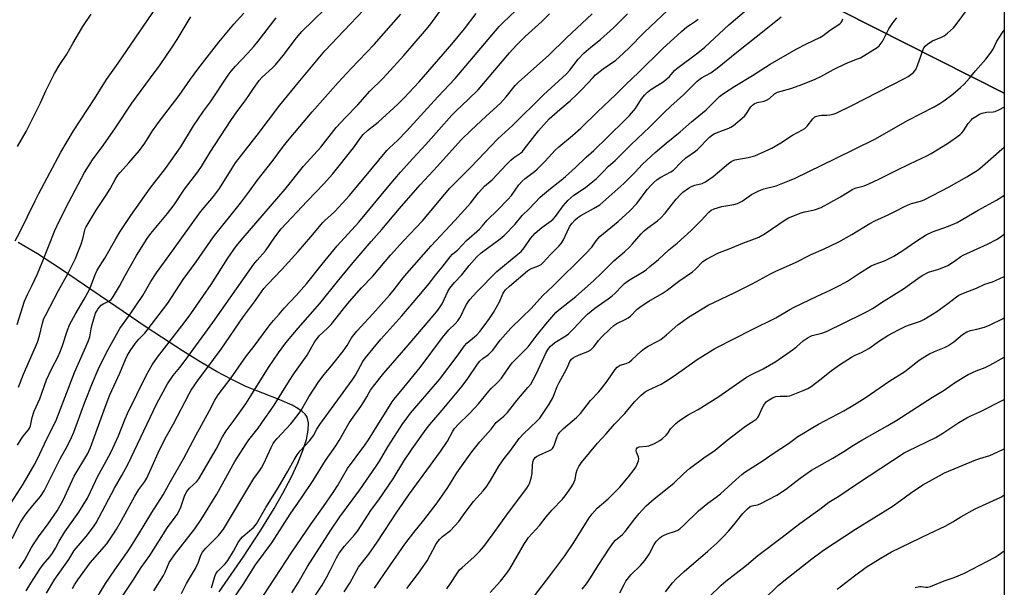
# Model space of a CAD drawing. Units: inches. Extents: x 1207771 to 1213771, y 561456 to 565456.
# Drawn here: x 1213380 to 1213771, y 563199 to 563425 of the extents above; entities that cross this region are included whole.
import ezdxf

# ---------------------------------------------------------------- set-up
doc = ezdxf.new("R2010")
doc.units = ezdxf.units.IN
doc.header["$MEASUREMENT"] = 0
for name, color, linetype in [('NTRL-Pasture Land', 2, 'Continuous'), ('NTRL-Trees', 3, 'Continuous'), ('Undefined', 1, 'Continuous')]:
    doc.layers.add(name, color=color, linetype=linetype)

msp = doc.modelspace()

# ---------------------------------------------------------------- linework, layer by layer
at = {"layer": 'NTRL-Pasture Land'}
for points in [[(1213706.42, 563428.33), (1213771.13, 563395.58), (1213771.09, 562688.4)], [(1213459.51, 563197.59), (1213468.98, 563211.44), (1213475.97, 563222.07), (1213481.3, 563230.66), (1213484.81, 563236.81), (1213488.04, 563243), (1213490.71, 563248.7), (1213492.74, 563253.76), (1213494.12, 563258.09), (1213494.88, 563261.79), (1213494.99, 563264.77), (1213494.46, 563266.93), (1213493.66, 563268.12), (1213492.41, 563269.28), (1213490.7, 563270.46), (1213488.44, 563271.7), (1213483.61, 563273.86), (1213470.07, 563279.17), (1213464.5, 563281.9), (1213458.47, 563285.15), (1213451.98, 563288.92), (1213444.96, 563293.26), (1213430.88, 563302.48), (1213396.49, 563325.91), (1213387.34, 563331.77), (1213379.66, 563336.33)]]:
    msp.add_lwpolyline(points, dxfattribs=at)
at = {"layer": 'NTRL-Trees'}
msp.add_lwpolyline([(1213771.14, 563662.29), (1213771.13, 563395.58), (1213706.42, 563428.33), (1213677.96, 563441.67), (1213666.89, 563447.98), (1213661.64, 563451.95), (1213657.34, 563456.14), (1213653.91, 563460.63), (1213651.31, 563465.47), (1213650.45, 563467.76), (1213649.84, 563470.13), (1213649.48, 563472.56), (1213649.37, 563475.07), (1213649.89, 563480.36), (1213651.41, 563486.07), (1213687.71, 563539.49), (1213703.64, 563562.93)], close=True, dxfattribs=at)
at = {"layer": 'Undefined'}
for points, elevation in [([(1213378.54, 563336.92), (1213380.36, 563340.47), (1213386.4, 563352.9), (1213387.89, 563355.76), (1213396.69, 563372.12), (1213401.68, 563380.7), (1213410.05, 563393.35), (1213414.83, 563401.04), (1213419.43, 563407.46), (1213438.03, 563434.9)], 474), ([(1213382.91, 563198.07), (1213384.69, 563201.09), (1213388.28, 563206.58), (1213389.69, 563208.42), (1213392.33, 563211.56), (1213393.35, 563212.96), (1213394.58, 563214.9), (1213396.04, 563217.79), (1213398.19, 563221.5), (1213403.8, 563229.19), (1213407.2, 563234.8), (1213408.48, 563237.29), (1213411.32, 563243.51), (1213414.02, 563248.27), (1213416.65, 563253.22), (1213419.53, 563259.55), (1213422.23, 563266.33), (1213423.13, 563268.4), (1213430.56, 563283.47), (1213432.91, 563287.75), (1213434.96, 563290.78), (1213445.59, 563304.46), (1213448.23, 563308.05), (1213453.07, 563314.91), (1213456.32, 563319.7), (1213462.98, 563330.06), (1213466.28, 563334.88), (1213468.96, 563338.22), (1213485.64, 563357.45), (1213493, 563366.66), (1213499.81, 563374.22), (1213505.93, 563381.97), (1213509.61, 563385.97), (1213514.51, 563391.04), (1213519.33, 563396.38), (1213524.3, 563401.27), (1213526.07, 563403.13), (1213532.8, 563410.53), (1213541.05, 563420.09), (1213543.05, 563422.59), (1213550.08, 563432.27)], 488), ([(1213444.54, 563196.93), (1213446.51, 563200.91), (1213450.08, 563206.91), (1213451.26, 563209.47), (1213452.27, 563212.13), (1213452.92, 563213.39), (1213453.39, 563214.09), (1213454.17, 563214.98), (1213459.2, 563220.01), (1213460.35, 563221.36), (1213461.21, 563222.55), (1213472.03, 563240.66), (1213473.3, 563242.61), (1213475.52, 563245.73), (1213476.26, 563246.92), (1213477.19, 563248.63), (1213480.08, 563254.99), (1213480.92, 563256.53), (1213481.62, 563257.47), (1213482.57, 563258.56), (1213487.96, 563264.36), (1213490.48, 563267.49), (1213491.85, 563269.55), (1213495.14, 563275.03), (1213499.08, 563281.16), (1213501.18, 563283.87), (1213504.11, 563287.38), (1213508.65, 563293.17), (1213510.31, 563295.49), (1213512.06, 563298.43), (1213514.14, 563301.12), (1213520.51, 563308.03), (1213527.1, 563315.39), (1213528.55, 563317.15), (1213532.47, 563322.29), (1213533.95, 563324.06), (1213543.64, 563334.94), (1213553.02, 563345.06), (1213559.35, 563352.12), (1213560.51, 563353.47), (1213562.43, 563355.99), (1213563.73, 563357.55), (1213564.86, 563358.67), (1213567.92, 563361.17), (1213573.58, 563367.34), (1213575.23, 563369.04), (1213576.35, 563369.94), (1213579.14, 563371.85), (1213579.86, 563372.47), (1213580.59, 563373.31), (1213583.81, 563377.58), (1213586.22, 563380.61), (1213590.47, 563385.36), (1213594.72, 563389.19), (1213598.81, 563392.63), (1213601.89, 563395.48), (1213603.57, 563397.17), (1213607.9, 563401.86), (1213608.92, 563402.88), (1213611.93, 563405.3), (1213616.91, 563408.77), (1213618.26, 563409.87), (1213622.07, 563413.53), (1213628.15, 563419.72), (1213639.98, 563430.76)], 500), ([(1213465.11, 563194.76), (1213469.05, 563200.49), (1213473.9, 563208.29), (1213480.41, 563217.02), (1213487.69, 563228.43), (1213492.2, 563234.96), (1213496.78, 563241.86), (1213501.67, 563249.71), (1213505.81, 563255.56), (1213507.15, 563257.75), (1213511.15, 563264.71), (1213512.62, 563266.95), (1213515.69, 563271.21), (1213516.96, 563273.12), (1213518.16, 563275.06), (1213519.03, 563276.83), (1213519.57, 563277.75), (1213520.72, 563279.29), (1213524.86, 563284.4), (1213534.58, 563295.55), (1213545.85, 563308.94), (1213547.21, 563310.76), (1213547.98, 563311.94), (1213548.87, 563313.73), (1213550.23, 563316.85), (1213551.09, 563318.24), (1213552.97, 563320.46), (1213555.88, 563323.52), (1213558.67, 563327.2), (1213561.79, 563330.61), (1213563.5, 563332.18), (1213571, 563337.77), (1213572.58, 563339.05), (1213576.94, 563343.59), (1213579.82, 563347.09), (1213582.48, 563349.62), (1213586.97, 563354.26), (1213588.59, 563355.76), (1213591.01, 563357.8), (1213595.28, 563361.04), (1213597, 563362.5), (1213600.92, 563366.1), (1213605.18, 563370.25), (1213608.18, 563372.87), (1213613.7, 563378.18), (1213620.94, 563385.22), (1213622.34, 563386.7), (1213624.74, 563389.55), (1213626.42, 563392.31), (1213627.25, 563393.46), (1213628.33, 563394.76), (1213629.54, 563395.96), (1213630.85, 563397.03), (1213635.69, 563400.17), (1213637.21, 563401.31), (1213638.19, 563402.24), (1213640.26, 563404.55), (1213641.2, 563405.46), (1213649.43, 563411.66), (1213652.24, 563413.87), (1213661.82, 563422.71), (1213668.76, 563428.69)], 504), ([(1213379.26, 563303.7), (1213382.2, 563313.03), (1213383.38, 563315.72), (1213385.23, 563319.35), (1213387.38, 563323.94), (1213389.22, 563328.36), (1213394.28, 563341.13), (1213396.02, 563344.76), (1213399.8, 563352.29), (1213406.08, 563364.11), (1213409.18, 563369.11), (1213413.41, 563374.83), (1213418.29, 563381.86), (1213424.77, 563391.67), (1213432.26, 563401.64), (1213436.07, 563406.92), (1213441.15, 563414.24), (1213442.87, 563416.93), (1213447.13, 563424.22), (1213448.26, 563425.88)], 476), ([(1213379.46, 563374.47), (1213382.83, 563380.4), (1213387.56, 563389.64), (1213388.6, 563391.77), (1213390.69, 563396.5), (1213394.11, 563403.43), (1213396.22, 563407.02), (1213398.97, 563411.11), (1213401.36, 563415.32), (1213405.37, 563422.03), (1213408.66, 563426.91)], 472), ([(1213380.1, 563206.92), (1213382.18, 563210.08), (1213384.99, 563215.25), (1213385.9, 563216.7), (1213387.82, 563219.52), (1213391.65, 563224.58), (1213395.18, 563229.74), (1213397.49, 563233.77), (1213401.95, 563243.58), (1213407.4, 563252.6), (1213408.44, 563254.92), (1213414.21, 563270.88), (1213416.13, 563275.81), (1213420.03, 563284.47), (1213422.33, 563289.92), (1213423.03, 563291.36), (1213424.2, 563293.28), (1213426.3, 563296.38), (1213427.66, 563297.97), (1213430, 563300.36), (1213430.93, 563301.45), (1213439.07, 563312.23), (1213445.23, 563321.57), (1213450.42, 563328.66), (1213457.27, 563338.6), (1213467.94, 563351.95), (1213471.54, 563356.68), (1213474.63, 563360.98), (1213480.49, 563368.49), (1213485.05, 563374.56), (1213486.67, 563376.59), (1213496.41, 563388.15), (1213506.73, 563399.89), (1213511.85, 563405.45), (1213518.01, 563411.78), (1213521, 563414.99), (1213531.65, 563427.03)], 486), ([(1213390.91, 563197.14), (1213394.24, 563202.59), (1213399.77, 563210.46), (1213401.99, 563214), (1213403.47, 563215.84), (1213406.76, 563219.59), (1213409.6, 563223.39), (1213410.66, 563225.04), (1213417.98, 563238.83), (1213420.84, 563243.78), (1213423.26, 563248.17), (1213434.81, 563272.43), (1213438.99, 563280.23), (1213441.3, 563283.49), (1213443.83, 563286.65), (1213445.99, 563289.51), (1213456.96, 563304.6), (1213473.27, 563327.71), (1213474.58, 563329.34), (1213477.82, 563332.96), (1213481.56, 563338.49), (1213484.12, 563341.78), (1213494.44, 563352.76), (1213501.08, 563359.58), (1213504.45, 563363.4), (1213512.86, 563373.91), (1213515.73, 563378.04), (1213516.66, 563379.17), (1213518.33, 563380.83), (1213521.4, 563383.11), (1213522.63, 563384.13), (1213530.43, 563391.27), (1213532.88, 563393.72), (1213538.86, 563400.12), (1213551.86, 563415.03), (1213556.82, 563421.13), (1213561.44, 563427.26)], 490), ([(1213401.22, 563198.92), (1213402.07, 563200.47), (1213403.35, 563202.41), (1213408.31, 563209.09), (1213414.84, 563216.67), (1213417.32, 563220.25), (1213418.73, 563222.46), (1213420.77, 563225.97), (1213425.96, 563235.61), (1213427.62, 563238.3), (1213430, 563241.46), (1213430.84, 563242.8), (1213435.26, 563252.75), (1213436.74, 563255.9), (1213438.61, 563259.46), (1213441.35, 563264.28), (1213447.53, 563276.22), (1213448.38, 563277.71), (1213451.29, 563281.99), (1213454.18, 563285.71), (1213460.28, 563294.01), (1213469.14, 563306.88), (1213473.54, 563312.8), (1213477.24, 563318), (1213478.7, 563319.67), (1213484.39, 563325.57), (1213490.87, 563332.78), (1213495.82, 563338.51), (1213500.68, 563344.31), (1213501.55, 563345.18), (1213503.78, 563347.12), (1213505.34, 563348.63), (1213511.18, 563354.99), (1213519.76, 563365.2), (1213525.99, 563372.82), (1213527, 563373.82), (1213530.46, 563376.94), (1213533.89, 563380.51), (1213546.27, 563394.09), (1213553.12, 563401.45), (1213570.64, 563422.02), (1213572.2, 563423.64), (1213577.21, 563428.47)], 492), ([(1213406.13, 563187.28), (1213414.36, 563200.87), (1213418.02, 563206.41), (1213422.82, 563213.15), (1213424.43, 563215.54), (1213427.47, 563220.36), (1213432.77, 563229.11), (1213437.28, 563236.14), (1213440.12, 563241.41), (1213445.31, 563250.43), (1213450.17, 563259.71), (1213455.46, 563269.36), (1213457.73, 563273.71), (1213459.16, 563275.8), (1213464.26, 563282.59), (1213470.36, 563291.36), (1213473.38, 563295.16), (1213477.08, 563300.21), (1213479.78, 563303.7), (1213481.07, 563305.3), (1213483.29, 563307.81), (1213485.34, 563310.27), (1213490.09, 563315.29), (1213494.17, 563319.86), (1213500.43, 563327.73), (1213506.39, 563334.99), (1213514.95, 563344.36), (1213527.01, 563358.93), (1213531.52, 563364.22), (1213536.41, 563369.71), (1213541.5, 563375.28), (1213551.8, 563386.82), (1213553.57, 563388.6), (1213558.39, 563393.06), (1213562.24, 563396.97), (1213574.78, 563411.62), (1213577.5, 563414.62), (1213580.96, 563418.08), (1213587.63, 563424.11), (1213590.57, 563427.04)], 494), ([(1213420.87, 563195.5), (1213425.36, 563202.24), (1213428.51, 563207.27), (1213431.95, 563212.02), (1213439.02, 563223.12), (1213442, 563227.22), (1213442.77, 563228.39), (1213444.1, 563230.85), (1213445.91, 563236), (1213446.65, 563237.5), (1213447.75, 563238.8), (1213450.58, 563241.42), (1213451.37, 563242.44), (1213458.28, 563254.26), (1213460.85, 563259.14), (1213462.25, 563261.6), (1213465.42, 563265.81), (1213470.02, 563272.3), (1213472.06, 563275.4), (1213479.02, 563286.68), (1213483.09, 563292.53), (1213486, 563296.43), (1213490.83, 563302.31), (1213499.4, 563312.04), (1213506.47, 563320.83), (1213512.68, 563328.36), (1213519.89, 563336.78), (1213524.04, 563341.49), (1213531.07, 563349.8), (1213539.3, 563359.24), (1213546.17, 563366.61), (1213555.61, 563377.07), (1213559.41, 563380.84), (1213565.52, 563386.54), (1213571.19, 563391.64), (1213573.45, 563394.16), (1213577.03, 563398.62), (1213578.44, 563400.11), (1213590.19, 563410.53), (1213597.34, 563417.54), (1213607.55, 563427.04)], 496), ([(1213433.51, 563198.05), (1213437.35, 563204.06), (1213438.09, 563205.48), (1213439.7, 563209.23), (1213440.25, 563210.25), (1213441.77, 563212.34), (1213449.85, 563222.65), (1213452.37, 563226.31), (1213458.52, 563236.34), (1213465.75, 563249.31), (1213470.15, 563256.38), (1213471.28, 563258), (1213474.92, 563262.55), (1213477.68, 563266.39), (1213479.84, 563269.57), (1213481.3, 563271.79), (1213487.35, 563281.57), (1213489.14, 563284.21), (1213494.38, 563291.53), (1213497.53, 563297.04), (1213498.48, 563298.37), (1213499.23, 563299.21), (1213502.48, 563302.32), (1213503.9, 563303.81), (1213508.82, 563310.04), (1213511.24, 563312.94), (1213515.98, 563318.27), (1213520.45, 563323.01), (1213527.55, 563331.28), (1213532.6, 563336.97), (1213540.23, 563344.96), (1213548.95, 563355.44), (1213551.08, 563357.84), (1213553.42, 563360.31), (1213559.35, 563366.27), (1213564.76, 563371.96), (1213570.12, 563377.45), (1213571.5, 563378.76), (1213575.95, 563382.71), (1213588.18, 563394.96), (1213597.39, 563403.25), (1213598.7, 563404.73), (1213602.04, 563409.1), (1213604.27, 563411.48), (1213606.98, 563413.83), (1213610.88, 563416.97), (1213616.03, 563421.55), (1213621.57, 563427.1)], 498), ([(1213456.48, 563199.17), (1213457.71, 563203.72), (1213458.34, 563204.99), (1213459.03, 563205.86), (1213461.81, 563208.75), (1213462.93, 563210.12), (1213465.2, 563213.78), (1213467.05, 563217.17), (1213467.98, 563218.51), (1213468.8, 563219.42), (1213469.79, 563220.36), (1213473.25, 563223.33), (1213474.35, 563224.61), (1213478.03, 563231.12), (1213482.93, 563238.97), (1213486.81, 563245.55), (1213489.27, 563250.01), (1213490.5, 563251.98), (1213491.7, 563253.62), (1213495.41, 563257.64), (1213496.33, 563258.75), (1213496.94, 563259.74), (1213498.22, 563262.18), (1213499.47, 563264.07), (1213512.33, 563281.62), (1213513.56, 563283.63), (1213516.57, 563289.02), (1213517.54, 563290.52), (1213523.6, 563297.98), (1213532.01, 563307.19), (1213538.74, 563315.15), (1213542.94, 563320.2), (1213545.3, 563323.31), (1213547.99, 563326.51), (1213551.12, 563330.64), (1213552.09, 563331.65), (1213554.27, 563333.47), (1213557.7, 563337.17), (1213562.78, 563341.6), (1213563.91, 563342.82), (1213565.81, 563345.2), (1213570.11, 563349.33), (1213574.08, 563353.39), (1213575.53, 563355.04), (1213578.48, 563359.19), (1213579.76, 563360.69), (1213580.97, 563361.74), (1213584.66, 563364.52), (1213585.77, 563365.45), (1213588.86, 563368.65), (1213592.84, 563372.97), (1213594.36, 563374.32), (1213599.78, 563378.8), (1213603, 563381.66), (1213609.69, 563388.22), (1213616.98, 563395.04), (1213621.01, 563399.16), (1213626, 563403.76), (1213635.65, 563413.3), (1213642.95, 563420.1), (1213645.15, 563421.89), (1213646.54, 563422.87), (1213648.62, 563424.17), (1213649.56, 563424.97)], 502), ([(1213472.56, 563189.35), (1213488.29, 563213.37), (1213496.01, 563224.66), (1213500.87, 563231.51), (1213504.73, 563237.1), (1213506.4, 563239.74), (1213510.38, 563246.53), (1213517.27, 563255.9), (1213518.72, 563257.99), (1213521.18, 563261.83), (1213528.1, 563273.07), (1213528.91, 563274.14), (1213532.77, 563278.7), (1213539.33, 563286.73), (1213548.16, 563298.66), (1213550.68, 563301.62), (1213553.17, 563304.07), (1213554.22, 563305.23), (1213555.03, 563306.4), (1213555.75, 563307.63), (1213556.92, 563310.28), (1213557.69, 563311.76), (1213558.28, 563312.7), (1213559.01, 563313.63), (1213561.77, 563316.71), (1213569.69, 563324.76), (1213578.06, 563331.63), (1213579.34, 563332.77), (1213580.62, 563334.26), (1213583.11, 563337.97), (1213584.92, 563340.06), (1213587.51, 563342.23), (1213591.22, 563344.89), (1213592.08, 563345.61), (1213592.97, 563346.65), (1213596.06, 563350.83), (1213597.91, 563352.94), (1213599.08, 563354.11), (1213600.32, 563355.07), (1213604.91, 563358.13), (1213607.88, 563360.49), (1213609.19, 563361.64), (1213611.82, 563364.27), (1213613.98, 563366.69), (1213615.75, 563368.07), (1213616.62, 563368.85), (1213622.92, 563375.14), (1213630.4, 563382.25), (1213636.38, 563388.26), (1213638.75, 563390.49), (1213643.84, 563395.01), (1213649.24, 563400.34), (1213651, 563401.67), (1213654.61, 563403.7), (1213657.23, 563405.53), (1213664.97, 563411.87), (1213676.53, 563421.04), (1213682.57, 563425.89)], 506), ([(1213488.31, 563197.23), (1213490.79, 563201.18), (1213494.52, 563207.68), (1213503.79, 563222.07), (1213507.44, 563227.36), (1213515.3, 563238.11), (1213521.79, 563247.55), (1213523.07, 563249.52), (1213526.38, 563255.15), (1213532.4, 563264.41), (1213533.68, 563266.23), (1213535.48, 563268.52), (1213546.99, 563281.88), (1213553.95, 563291.2), (1213556.81, 563295.35), (1213557.76, 563296.3), (1213560.86, 563298.84), (1213561.82, 563299.72), (1213562.91, 563300.95), (1213564.74, 563303.27), (1213566.81, 563306.17), (1213568.38, 563308.58), (1213570.71, 563312.72), (1213572.24, 563316.14), (1213573.2, 563317.57), (1213574.69, 563319), (1213581.92, 563325.11), (1213583.13, 563325.81), (1213586.29, 563327.01), (1213587.25, 563327.63), (1213588.11, 563328.38), (1213591.03, 563331.54), (1213594.3, 563334.86), (1213595.23, 563335.98), (1213596.17, 563337.43), (1213597.6, 563340.61), (1213598.61, 563342.54), (1213599.53, 563343.89), (1213600.78, 563345.33), (1213601.85, 563346.23), (1213603, 563347.03), (1213608.09, 563349.78), (1213610.54, 563351.31), (1213611.81, 563352.29), (1213620.14, 563359.72), (1213624.52, 563364.11), (1213627.55, 563367.36), (1213632.6, 563372.06), (1213636.87, 563375.72), (1213642.42, 563380.29), (1213647.02, 563384.29), (1213652.78, 563389.05), (1213658.14, 563394.22), (1213659.63, 563395.47), (1213664.15, 563398.42), (1213671.24, 563402.64), (1213678.15, 563407.13), (1213688.52, 563413.03), (1213692.61, 563415.16), (1213697.92, 563417.77), (1213699.19, 563418.56), (1213702.17, 563420.74), (1213705.85, 563423.09), (1213706.43, 563423.66), (1213706.83, 563424.33), (1213707.09, 563425.11)], 508), ([(1213496.69, 563194.74), (1213500.33, 563200.27), (1213502.06, 563203.28), (1213503.71, 563206.38), (1213506.13, 563211.19), (1213507.15, 563212.93), (1213509.29, 563215.72), (1213513.24, 563220.32), (1213514.36, 563221.75), (1213519.92, 563230.33), (1213522.83, 563234.2), (1213528.56, 563242.46), (1213532.75, 563249.46), (1213536.05, 563254.46), (1213541.62, 563262.27), (1213543.09, 563264.06), (1213548.03, 563269.7), (1213555.95, 563279.26), (1213558.21, 563282.29), (1213562.03, 563288), (1213562.92, 563289.16), (1213564.13, 563290.28), (1213566.45, 563291.89), (1213567.24, 563292.6), (1213568.13, 563293.62), (1213571.09, 563297.57), (1213575.24, 563302.36), (1213579.82, 563306.69), (1213583.28, 563310.1), (1213587.93, 563315.33), (1213591.97, 563319.01), (1213605.08, 563331.93), (1213607.38, 563334.52), (1213609.14, 563337.02), (1213610.54, 563338.64), (1213617.86, 563344.72), (1213620.97, 563347.42), (1213622.45, 563348.84), (1213625.27, 563351.85), (1213629.38, 563357.3), (1213630.95, 563359.09), (1213632, 563360.15), (1213633.39, 563361.28), (1213634.85, 563362.3), (1213638.76, 563364.39), (1213639.81, 563365.09), (1213642.83, 563368.16), (1213644.7, 563369.92), (1213648.52, 563372.55), (1213649.4, 563373.28), (1213654.11, 563378.08), (1213655.3, 563379.11), (1213655.93, 563379.5), (1213656.84, 563379.92), (1213659.66, 563380.86), (1213661.86, 563381.7), (1213662.65, 563382.09), (1213663.62, 563382.77), (1213667.08, 563385.63), (1213668.18, 563386.64), (1213668.87, 563387.55), (1213670.56, 563390.23), (1213671.15, 563390.89), (1213671.81, 563391.38), (1213672.99, 563391.84), (1213675.79, 563392.45), (1213676.81, 563392.83), (1213677.91, 563393.52), (1213679.88, 563395.31), (1213681.07, 563396), (1213686.44, 563397.47), (1213691.21, 563399.15), (1213696.1, 563401.12), (1213698.37, 563402.28), (1213703.29, 563405.04), (1213704.88, 563405.84), (1213709.17, 563407.82), (1213712.93, 563409.18), (1213714.05, 563409.67), (1213720.66, 563413.69), (1213721.5, 563414.44), (1213722.64, 563415.96), (1213723.2, 563416.95), (1213725.27, 563421.12), (1213726.58, 563423.12), (1213727.81, 563424.74), (1213728.51, 563425.47)], 510), ([(1213567, 563197.34), (1213571.2, 563201.85), (1213573.69, 563205.09), (1213574.88, 563206.75), (1213580.67, 563216.8), (1213582.27, 563219.25), (1213586.63, 563223.94), (1213589.29, 563227.4), (1213591.68, 563230.23), (1213595.77, 563234.43), (1213596.86, 563235.72), (1213599.12, 563238.89), (1213600.03, 563240.39), (1213600.77, 563242.24), (1213601.21, 563244.76), (1213601.63, 563246.08), (1213602.22, 563247.34), (1213603.33, 563248.93), (1213609.73, 563256.69), (1213613.14, 563260.32), (1213616.46, 563264.22), (1213620.56, 563268.46), (1213624.39, 563273.05), (1213627.06, 563275.73), (1213628.62, 563276.98), (1213629.84, 563277.71), (1213634.89, 563280.1), (1213636.67, 563281.09), (1213640.05, 563283.39), (1213649.25, 563289.93), (1213656.2, 563294.29), (1213664.37, 563298.38), (1213670.73, 563301.67), (1213680.44, 563306.41), (1213686.02, 563309.7), (1213687.79, 563310.67), (1213696.83, 563315), (1213701.98, 563317.37), (1213705.95, 563319.33), (1213708.96, 563321.02), (1213713.66, 563324.15), (1213718.28, 563327.05), (1213719.87, 563327.74), (1213723.61, 563329.1), (1213725.73, 563330.09), (1213727.27, 563330.93), (1213730.85, 563333.12), (1213736.08, 563336.76), (1213740.19, 563339.41), (1213742.66, 563340.52), (1213748.97, 563342.76), (1213752.43, 563344.26), (1213760.8, 563349.15), (1213767.99, 563353.12), (1213770.59, 563354.71), (1213771.13, 563355.09)], 520), ([(1213603.63, 563198.69), (1213605.27, 563200.79), (1213606.65, 563202.73), (1213610.21, 563208.43), (1213614.45, 563215), (1213616.08, 563217.26), (1213616.86, 563218.09), (1213619.57, 563220.38), (1213620.7, 563221.54), (1213624.44, 563226.56), (1213626.21, 563228.77), (1213627.37, 563230.08), (1213629.04, 563231.77), (1213632.16, 563234.53), (1213639.98, 563240.75), (1213644, 563244.63), (1213646.2, 563246.54), (1213651.94, 563250.77), (1213656.32, 563253.83), (1213661.12, 563257.81), (1213667.84, 563262.99), (1213669.61, 563264.23), (1213671.77, 563265.51), (1213672.66, 563266.21), (1213673.26, 563266.82), (1213673.75, 563267.52), (1213674.97, 563270.55), (1213675.64, 563271.79), (1213676.67, 563273.02), (1213677.85, 563273.91), (1213679.12, 563274.67), (1213680.42, 563275.13), (1213682.14, 563275.33), (1213684.95, 563275.3), (1213686.06, 563275.48), (1213691.31, 563277.5), (1213693.19, 563278.34), (1213694.43, 563279.14), (1213698.5, 563282.13), (1213702.58, 563285.55), (1213706.09, 563288.08), (1213710.48, 563290.78), (1213712, 563291.55), (1213714.52, 563292.65), (1213717.37, 563294.24), (1213721.66, 563297.33), (1213724.93, 563299.44), (1213729.21, 563301.68), (1213732.11, 563303.08), (1213733.46, 563303.61), (1213737.83, 563305.09), (1213739.16, 563305.72), (1213744.39, 563308.99), (1213748.75, 563312.13), (1213752.11, 563314.78), (1213753.08, 563315.39), (1213754.94, 563316.2), (1213760.15, 563318.16), (1213763.47, 563319.8), (1213766.51, 563320.75), (1213767.6, 563321.18), (1213771.12, 563322.88)], 524), ([(1213618.58, 563197.27), (1213620.19, 563200.59), (1213620.94, 563201.81), (1213622.92, 563204.31), (1213626.78, 563208.09), (1213628.41, 563210.06), (1213630.23, 563212.61), (1213632.21, 563216.47), (1213632.95, 563217.63), (1213634.41, 563219.07), (1213635.1, 563219.61), (1213635.81, 563220.04), (1213637.31, 563220.67), (1213640.62, 563221.67), (1213641.62, 563222.14), (1213642.3, 563222.61), (1213643.99, 563224.08), (1213649.79, 563229.79), (1213653.47, 563232.78), (1213656.76, 563235.16), (1213658.52, 563236.57), (1213664.53, 563242.1), (1213667.02, 563244.22), (1213668.19, 563245.11), (1213675.49, 563249.78), (1213679.39, 563252.52), (1213685.5, 563256.56), (1213689.17, 563259.25), (1213691.42, 563260.67), (1213694.44, 563262.52), (1213697.45, 563264.21), (1213707.43, 563269.5), (1213711.7, 563271.98), (1213715.85, 563274.59), (1213725.75, 563281.42), (1213731.68, 563285.09), (1213737.34, 563289.57), (1213738.75, 563290.56), (1213741.18, 563291.94), (1213743.41, 563293.07), (1213747.44, 563294.63), (1213748.78, 563295.25), (1213751.09, 563296.94), (1213754.58, 563299.85), (1213756.21, 563300.81), (1213757.76, 563301.4), (1213760.29, 563301.96), (1213763.34, 563302.76), (1213765.47, 563303.58), (1213770.41, 563305.95), (1213771.12, 563306.38)], 526), ([(1213636.68, 563197.68), (1213639.43, 563201.14), (1213640.94, 563202.81), (1213644.04, 563205.74), (1213653.41, 563213.73), (1213657.09, 563217.01), (1213659.84, 563219.77), (1213661.61, 563221.73), (1213663.73, 563224.17), (1213667.41, 563228.73), (1213669.24, 563230.54), (1213670.32, 563231.44), (1213671.04, 563231.78), (1213673.12, 563232.12), (1213674.19, 563232.51), (1213680.91, 563236.05), (1213684.34, 563238.31), (1213690.11, 563242.69), (1213694.57, 563245.9), (1213703.12, 563250.65), (1213707.43, 563253.29), (1213711.32, 563255.87), (1213714.58, 563257.88), (1213724.94, 563263.69), (1213728.53, 563265.79), (1213742.61, 563274.94), (1213747.24, 563277.67), (1213751.74, 563280.92), (1213756.85, 563283.91), (1213759.93, 563285.41), (1213763.48, 563286.75), (1213765.42, 563287.62), (1213771.12, 563290.73)], 528), ([(1213653.85, 563195.53), (1213658.77, 563200.33), (1213660.58, 563201.83), (1213668.83, 563208.19), (1213673.37, 563212.02), (1213682.94, 563219.27), (1213690.03, 563224.79), (1213697.9, 563230.42), (1213701.49, 563233.21), (1213705.5, 563235.63), (1213712.84, 563240.6), (1213731.4, 563252.83), (1213732.96, 563253.67), (1213743.98, 563258.89), (1213746.69, 563260.6), (1213753.06, 563264.89), (1213756.31, 563266.7), (1213757.84, 563267.46), (1213761.48, 563269.08), (1213771.12, 563273.96)], 530), ([(1213675.69, 563194.62), (1213681.39, 563200.12), (1213683.6, 563202.02), (1213694.69, 563210.76), (1213699.37, 563214.2), (1213712.12, 563222.56), (1213726.57, 563231.49), (1213729.97, 563233.85), (1213733.9, 563236.75), (1213738.82, 563240.12), (1213745.33, 563243.74), (1213747.43, 563244.83), (1213759.8, 563250), (1213761.44, 563250.58), (1213765.36, 563251.76), (1213766.9, 563252.35), (1213770.8, 563254.25), (1213771.12, 563254.42)], 532), ([(1213704.85, 563198.72), (1213711.7, 563204.01), (1213716.26, 563207.4), (1213721.85, 563210.92), (1213726.33, 563213.57), (1213741.43, 563220.83), (1213747.71, 563223.75), (1213750.67, 563225.44), (1213753.84, 563227.44), (1213759.53, 563230.54), (1213769.8, 563235.17), (1213771, 563235.95), (1213771.12, 563236.05)], 534), ([(1213735.75, 563199.37), (1213737.42, 563199.79), (1213738.15, 563199.79), (1213740, 563199.44), (1213740.78, 563199.5), (1213741.84, 563199.76), (1213743.44, 563200.34), (1213747.26, 563202.03), (1213751.19, 563203.32), (1213755.34, 563205.01), (1213767.48, 563211.38), (1213768.71, 563212.14), (1213771.12, 563213.86)], 536)]:
    msp.add_lwpolyline(points, dxfattribs=dict(at, elevation=elevation))
for points in [[(1213377.36, 563218.74, 484), (1213380.56, 563224.98, 484), (1213382.26, 563227.68, 484), (1213383.28, 563229.11, 484), (1213385.5, 563231.91, 484), (1213388.59, 563235.53, 484), (1213390.07, 563237.71, 484), (1213396.41, 563250.46, 484), (1213399.45, 563255.88, 484), (1213400.9, 563258.93, 484), (1213401.77, 563261.05, 484), (1213406.17, 563272.93, 484), (1213409.25, 563280.55, 484), (1213411.53, 563285.84, 484), (1213414.82, 563292.71, 484), (1213420.02, 563302.13, 484), (1213423.86, 563307.42, 484), (1213429.16, 563315.26, 484), (1213432.43, 563320.8, 484), (1213434.65, 563324.31, 484), (1213441.03, 563332.97, 484), (1213452.15, 563348.45, 484), (1213457.3, 563354.59, 484), (1213458.5, 563356.15, 484), (1213459.59, 563357.78, 484), (1213464.59, 563365.88, 484), (1213466.02, 563367.97, 484), (1213474.62, 563378.87, 484), (1213483.54, 563390.86, 484), (1213490.91, 563399.67, 484), (1213501.39, 563412.46, 484), (1213524.31, 563436.7, 484)], [(1213376.96, 563232.98, 482), (1213381.63, 563240.38, 482), (1213386.02, 563247.87, 482), (1213387.38, 563250.38, 482), (1213391.15, 563258.31, 482), (1213394.64, 563265.44, 482), (1213402.07, 563284.66, 482), (1213407.49, 563296.97, 482), (1213408.1, 563298.88, 482), (1213408.64, 563302.02, 482), (1213409.09, 563303.72, 482), (1213410.47, 563308.2, 482), (1213410.79, 563308.98, 482), (1213411.3, 563309.87, 482), (1213411.93, 563310.69, 482), (1213412.7, 563311.43, 482), (1213413.68, 563312.04, 482), (1213415.89, 563313.09, 482), (1213416.65, 563313.72, 482), (1213417.16, 563314.35, 482), (1213419.92, 563319.04, 482), (1213422.17, 563323.23, 482), (1213426.62, 563331.1, 482), (1213430.95, 563337.96, 482), (1213432.35, 563339.83, 482), (1213439.02, 563347.86, 482), (1213441.59, 563351.34, 482), (1213445.75, 563357.47, 482), (1213451, 563364.31, 482), (1213452.42, 563366.47, 482), (1213455.91, 563372.2, 482), (1213464.09, 563384.7, 482), (1213466.54, 563388.17, 482), (1213469.48, 563392.05, 482), (1213471.28, 563394.64, 482), (1213473.12, 563397.52, 482), (1213475.43, 563400.62, 482), (1213476.59, 563401.92, 482), (1213480.65, 563405.62, 482), (1213481.83, 563406.88, 482), (1213484.94, 563410.62, 482), (1213490.2, 563417.59, 482), (1213492.31, 563420.03, 482), (1213505.91, 563433.51, 482)], [(1213509.17, 563197.63, 512), (1213511.32, 563201.13, 512), (1213514.83, 563207.42, 512), (1213518.93, 563212.58, 512), (1213522.22, 563217.39, 512), (1213529.95, 563229.23, 512), (1213535.08, 563236.51, 512), (1213547.32, 563253.3, 512), (1213550.12, 563257.4, 512), (1213552.13, 563261.21, 512), (1213552.97, 563262.49, 512), (1213554.55, 563264.2, 512), (1213558.64, 563268.22, 512), (1213561.03, 563270.7, 512), (1213562.38, 563272.23, 512), (1213566.51, 563277.29, 512), (1213567.47, 563278.29, 512), (1213569.62, 563280.28, 512), (1213570.41, 563281.14, 512), (1213571.5, 563282.5, 512), (1213574.69, 563287.11, 512), (1213575.75, 563288.51, 512), (1213578, 563290.84, 512), (1213582.17, 563294.89, 512), (1213585.27, 563299.17, 512), (1213589.2, 563303.88, 512), (1213593.19, 563308.47, 512), (1213594.23, 563309.4, 512), (1213601.09, 563314.87, 512), (1213608.02, 563321.08, 512), (1213611.43, 563324.31, 512), (1213616.11, 563329.03, 512), (1213620.45, 563332.65, 512), (1213622.39, 563334.48, 512), (1213623.61, 563335.78, 512), (1213627, 563339.73, 512), (1213628.15, 563340.92, 512), (1213629.65, 563342.18, 512), (1213633.46, 563344.95, 512), (1213634.78, 563346.06, 512), (1213636.51, 563347.95, 512), (1213640.9, 563353.49, 512), (1213642.49, 563355.26, 512), (1213643.55, 563356.29, 512), (1213646.2, 563358.1, 512), (1213647.25, 563358.7, 512), (1213648.33, 563359.06, 512), (1213651.16, 563359.73, 512), (1213652.52, 563360.36, 512), (1213655.53, 563362.57, 512), (1213661.66, 563367.75, 512), (1213662.96, 563368.63, 512), (1213664.2, 563369.08, 512), (1213669.49, 563370.01, 512), (1213672.14, 563370.76, 512), (1213676.27, 563372.56, 512), (1213678.81, 563373.83, 512), (1213680.79, 563374.92, 512), (1213682.5, 563375.94, 512), (1213687.09, 563378.92, 512), (1213690.98, 563381, 512), (1213691.97, 563381.62, 512), (1213692.92, 563382.53, 512), (1213695.14, 563385.47, 512), (1213695.98, 563386.16, 512), (1213696.7, 563386.47, 512), (1213697.73, 563386.73, 512), (1213698.54, 563386.84, 512), (1213700.76, 563386.89, 512), (1213701.88, 563386.99, 512), (1213703.26, 563387.27, 512), (1213704.34, 563387.63, 512), (1213710.59, 563390.72, 512), (1213731.47, 563401.37, 512), (1213732.97, 563402.23, 512), (1213735.08, 563403.88, 512), (1213735.69, 563404.5, 512), (1213736.02, 563404.97, 512), (1213736.7, 563406.56, 512), (1213738.87, 563412.88, 512), (1213739.21, 563413.65, 512), (1213739.67, 563414.32, 512), (1213740.75, 563415.19, 512), (1213742.69, 563416.39, 512), (1213746.27, 563417.81, 512), (1213747.27, 563418.35, 512), (1213748.62, 563419.42, 512), (1213750.98, 563421.55, 512), (1213752.09, 563422.89, 512), (1213756.57, 563429, 512)], [(1213379.48, 563255.84, 480), (1213380.88, 563258.28, 480), (1213381.67, 563259.44, 480), (1213383.86, 563261.98, 480), (1213384.24, 563262.55, 480), (1213384.6, 563263.51, 480), (1213384.94, 563265.49, 480), (1213385.28, 563266.88, 480), (1213386.04, 563269.33, 480), (1213388.25, 563274.29, 480), (1213391.02, 563281.76, 480), (1213393.09, 563286.26, 480), (1213395.53, 563291.09, 480), (1213396.25, 563292.67, 480), (1213397.17, 563295.08, 480), (1213399.3, 563301.57, 480), (1213400.25, 563303.9, 480), (1213402.32, 563307.7, 480), (1213405.97, 563313.79, 480), (1213407.96, 563317.6, 480), (1213408.88, 563319.64, 480), (1213410.08, 563323.24, 480), (1213411.02, 563325.29, 480), (1213414.15, 563330.11, 480), (1213418.43, 563337.78, 480), (1213420.17, 563340.66, 480), (1213424.43, 563347.06, 480), (1213432.08, 563357.87, 480), (1213438.22, 563365.72, 480), (1213442.75, 563372.01, 480), (1213444.31, 563374.36, 480), (1213449.34, 563382.61, 480), (1213453.34, 563388.4, 480), (1213456.09, 563392.14, 480), (1213463.1, 563402.73, 480), (1213464.28, 563404.39, 480), (1213465.95, 563406.39, 480), (1213470.77, 563411.38, 480), (1213473.22, 563414.14, 480), (1213474.94, 563416.27, 480), (1213482.08, 563425.5, 480)], [(1213379.8, 563278.84, 478), (1213381.87, 563284, 478), (1213386.61, 563294.89, 478), (1213387.36, 563296.76, 478), (1213388.2, 563299.23, 478), (1213389.34, 563304.28, 478), (1213389.96, 563306.13, 478), (1213390.56, 563307.4, 478), (1213395.76, 563317.23, 478), (1213399.48, 563323.93, 478), (1213402.42, 563330.03, 478), (1213403.69, 563332.99, 478), (1213404.68, 563335.62, 478), (1213405.37, 563337.84, 478), (1213406.01, 563340.65, 478), (1213406.36, 563341.76, 478), (1213406.7, 563342.57, 478), (1213407.43, 563343.85, 478), (1213410.68, 563349.15, 478), (1213414.65, 563355.07, 478), (1213416.17, 563357.63, 478), (1213418.16, 563361.39, 478), (1213419.27, 563363.07, 478), (1213420.17, 563364.17, 478), (1213423.64, 563367.99, 478), (1213427.83, 563372.78, 478), (1213429.94, 563375.77, 478), (1213433.09, 563380.71, 478), (1213434.73, 563383.06, 478), (1213436.59, 563385.6, 478), (1213443.67, 563394.68, 478), (1213448.15, 563401.14, 478), (1213451.06, 563405.17, 478), (1213459.42, 563415.89, 478), (1213465.34, 563422.96, 478), (1213469.24, 563427.4, 478)], [(1213521.17, 563199.11, 514), (1213525.07, 563204.94, 514), (1213533.24, 563216.58, 514), (1213536.73, 563221.17, 514), (1213540.69, 563226.02, 514), (1213546.06, 563233.01, 514), (1213550.25, 563239.11, 514), (1213553.83, 563244.84, 514), (1213559.74, 563253.15, 514), (1213562.91, 563257.15, 514), (1213567.51, 563262.25, 514), (1213569.47, 563264.9, 514), (1213570.2, 563265.56, 514), (1213572.47, 563267.32, 514), (1213573.98, 563268.87, 514), (1213577.67, 563273.64, 514), (1213582.07, 563278.74, 514), (1213583.16, 563280.12, 514), (1213584.17, 563281.79, 514), (1213585.28, 563284, 514), (1213589.33, 563292.68, 514), (1213590.11, 563293.93, 514), (1213591.02, 563295.11, 514), (1213591.63, 563295.74, 514), (1213592.79, 563296.62, 514), (1213597.04, 563299.22, 514), (1213598.19, 563300.09, 514), (1213600.06, 563301.86, 514), (1213604.11, 563306.34, 514), (1213605.68, 563307.88, 514), (1213608.57, 563310.27, 514), (1213613.92, 563313.96, 514), (1213615.55, 563315.2, 514), (1213616.62, 563316.19, 514), (1213619.4, 563319.18, 514), (1213620.44, 563320.09, 514), (1213622, 563321.19, 514), (1213627.53, 563324.5, 514), (1213629, 563325.52, 514), (1213630.5, 563326.74, 514), (1213633.84, 563329.61, 514), (1213638.03, 563333.4, 514), (1213641.28, 563336.11, 514), (1213646.81, 563341.12, 514), (1213650.81, 563345.04, 514), (1213653.84, 563348.37, 514), (1213654.77, 563349.14, 514), (1213655.99, 563349.68, 514), (1213659.01, 563350.56, 514), (1213663.72, 563351.38, 514), (1213665.3, 563351.84, 514), (1213667.06, 563352.68, 514), (1213670.85, 563355.32, 514), (1213673.67, 563356.86, 514), (1213675.74, 563357.57, 514), (1213680.62, 563358.82, 514), (1213685.91, 563360.94, 514), (1213688.09, 563361.9, 514), (1213704.16, 563369.66, 514), (1213719.79, 563377.37, 514), (1213732.99, 563384.84, 514), (1213743.28, 563390.12, 514), (1213745.5, 563391.44, 514), (1213747.15, 563392.59, 514), (1213750.68, 563395.25, 514), (1213753.72, 563397.81, 514), (1213755.21, 563399.22, 514), (1213757.34, 563401.57, 514), (1213759.66, 563404.45, 514), (1213763.75, 563409.15, 514), (1213765.92, 563411.83, 514), (1213766.69, 563413.05, 514), (1213768.2, 563416.23, 514), (1213768.95, 563417.5, 514), (1213770.46, 563419.72, 514), (1213771.13, 563420.6, 514)], [(1213533.98, 563198.92, 516), (1213538.59, 563205.06, 516), (1213542.01, 563209.95, 516), (1213545.54, 563216.42, 516), (1213546.3, 563217.66, 516), (1213547.05, 563218.56, 516), (1213548.12, 563219.58, 516), (1213551.35, 563221.93, 516), (1213554.67, 563225.5, 516), (1213557.15, 563229.08, 516), (1213560.47, 563233.53, 516), (1213564.24, 563237.67, 516), (1213565.49, 563239.2, 516), (1213567.19, 563241.89, 516), (1213570.44, 563247.55, 516), (1213572.68, 563250.61, 516), (1213574.89, 563253.3, 516), (1213578.56, 563258.47, 516), (1213580.13, 563260.18, 516), (1213585.75, 563265.48, 516), (1213586.73, 563266.58, 516), (1213587.61, 563267.75, 516), (1213590.5, 563272.15, 516), (1213591.91, 563274.67, 516), (1213592.53, 563275.96, 516), (1213593.72, 563279.14, 516), (1213594.4, 563280.67, 516), (1213596.6, 563284.56, 516), (1213597.65, 563286.62, 516), (1213598.72, 563289.03, 516), (1213599.33, 563289.99, 516), (1213599.96, 563290.58, 516), (1213600.92, 563291.12, 516), (1213602.99, 563292, 516), (1213605.87, 563293.1, 516), (1213607.08, 563293.74, 516), (1213608.27, 563294.87, 516), (1213610.09, 563297.36, 516), (1213611.29, 563298.79, 516), (1213614.65, 563302.03, 516), (1213616.17, 563303.38, 516), (1213617.37, 563304.11, 516), (1213620.66, 563305.72, 516), (1213621.86, 563306.4, 516), (1213622.74, 563307.13, 516), (1213625.42, 563309.82, 516), (1213626.95, 563311.09, 516), (1213630.01, 563313.08, 516), (1213635.39, 563316.09, 516), (1213637.35, 563317.42, 516), (1213641.97, 563320.92, 516), (1213647.44, 563324.69, 516), (1213648.54, 563325.7, 516), (1213651.52, 563328.73, 516), (1213652.89, 563329.7, 516), (1213657.47, 563332.07, 516), (1213662.63, 563334.07, 516), (1213667.42, 563336.04, 516), (1213672.04, 563337.78, 516), (1213673.64, 563338.49, 516), (1213676.21, 563339.93, 516), (1213684.19, 563345.37, 516), (1213685.42, 563346.07, 516), (1213690.56, 563348.08, 516), (1213691.98, 563348.45, 516), (1213695.84, 563349.23, 516), (1213698.48, 563350.16, 516), (1213706.09, 563354.45, 516), (1213710.99, 563357.44, 516), (1213712.4, 563357.98, 516), (1213715.52, 563358.82, 516), (1213717.42, 563359.59, 516), (1213721.29, 563361.52, 516), (1213728.28, 563364.84, 516), (1213733.64, 563367.56, 516), (1213740.43, 563370.69, 516), (1213742.15, 563371.65, 516), (1213748.63, 563375.6, 516), (1213753.47, 563379.12, 516), (1213754.28, 563379.84, 516), (1213754.97, 563380.6, 516), (1213756.86, 563383.53, 516), (1213757.94, 563384.94, 516), (1213758.58, 563385.56, 516), (1213759.79, 563386.4, 516), (1213761.34, 563387.29, 516), (1213762.41, 563387.7, 516), (1213764.07, 563388.02, 516), (1213766.72, 563388.22, 516), (1213767.58, 563388.39, 516), (1213769.18, 563389.06, 516), (1213770.97, 563390.02, 516), (1213771.13, 563390.17, 516)], [(1213549.9, 563198.81, 518), (1213551.09, 563200.51, 518), (1213554.06, 563205.19, 518), (1213554.88, 563206.32, 518), (1213555.94, 563207.34, 518), (1213560.64, 563211.35, 518), (1213562.87, 563213.62, 518), (1213564.6, 563215.67, 518), (1213568.29, 563220.59, 518), (1213574.28, 563229.17, 518), (1213581.68, 563238.84, 518), (1213582.29, 563239.83, 518), (1213582.67, 563240.59, 518), (1213583.35, 563242.72, 518), (1213583.72, 563244.67, 518), (1213583.85, 563247.97, 518), (1213583.97, 563249.14, 518), (1213584.25, 563249.96, 518), (1213584.88, 563250.9, 518), (1213585.51, 563251.4, 518), (1213586.47, 563251.94, 518), (1213590.66, 563253.74, 518), (1213591.36, 563254.17, 518), (1213591.76, 563254.55, 518), (1213592.25, 563255.23, 518), (1213592.49, 563255.75, 518), (1213593.71, 563259.35, 518), (1213594.1, 563260.1, 518), (1213594.73, 563261.03, 518), (1213596.17, 563262.51, 518), (1213601.27, 563266.85, 518), (1213602.86, 563268.43, 518), (1213606.89, 563273.56, 518), (1213610.19, 563277.03, 518), (1213611.3, 563278.34, 518), (1213613.57, 563281.33, 518), (1213616.74, 563285.92, 518), (1213617.49, 563286.79, 518), (1213617.93, 563287.15, 518), (1213618.69, 563287.56, 518), (1213621.09, 563288.25, 518), (1213622.19, 563288.81, 518), (1213623.32, 563289.75, 518), (1213627.03, 563293.19, 518), (1213628.36, 563294.28, 518), (1213629.78, 563295.22, 518), (1213633.36, 563297.01, 518), (1213634.82, 563297.87, 518), (1213637.05, 563299.63, 518), (1213641.54, 563303.58, 518), (1213645.74, 563306.62, 518), (1213653.6, 563311.38, 518), (1213663.89, 563316.36, 518), (1213671.05, 563319.97, 518), (1213678.3, 563323.9, 518), (1213680.45, 563324.93, 518), (1213688.27, 563328.44, 518), (1213694.46, 563331.55, 518), (1213699.35, 563333.67, 518), (1213705.48, 563336.57, 518), (1213710.58, 563339.44, 518), (1213717.71, 563343.82, 518), (1213719.77, 563344.95, 518), (1213725.03, 563347.27, 518), (1213728.26, 563348.85, 518), (1213731.2, 563350.44, 518), (1213733, 563351.28, 518), (1213734.33, 563351.77, 518), (1213737.91, 563352.75, 518), (1213739.32, 563353.29, 518), (1213749.24, 563358.39, 518), (1213756.28, 563362.34, 518), (1213760.81, 563365.2, 518), (1213762.47, 563366.56, 518), (1213770.11, 563373.36, 518), (1213771.13, 563374.15, 518)], [(1213584.64, 563196.06, 522), (1213591.1, 563204.46, 522), (1213596.64, 563211.96, 522), (1213600.27, 563217.19, 522), (1213606.35, 563226.94, 522), (1213607.55, 563228.64, 522), (1213609.51, 563230.88, 522), (1213613.94, 563234.49, 522), (1213618.55, 563239.14, 522), (1213622.03, 563243.3, 522), (1213624.24, 563246.22, 522), (1213624.84, 563247.18, 522), (1213625.35, 563248.25, 522), (1213625.88, 563249.61, 522), (1213626.05, 563250.43, 522), (1213625.96, 563251.24, 522), (1213625.2, 563253.12, 522), (1213625.07, 563253.65, 522), (1213625.14, 563254.4, 522), (1213625.4, 563254.78, 522), (1213625.78, 563255.06, 522), (1213626.25, 563255.22, 522), (1213628.97, 563255.41, 522), (1213630.1, 563255.63, 522), (1213632.29, 563256.57, 522), (1213634.39, 563257.68, 522), (1213635.5, 563258.54, 522), (1213636.97, 563259.86, 522), (1213637.69, 563260.69, 522), (1213638.68, 563262.28, 522), (1213639.28, 563263.06, 522), (1213640.77, 563264.5, 522), (1213642.17, 563265.6, 522), (1213645.64, 563267.9, 522), (1213649.63, 563270.08, 522), (1213657.86, 563275.18, 522), (1213668.86, 563282.79, 522), (1213670.83, 563283.88, 522), (1213675.43, 563286.12, 522), (1213680.41, 563289.05, 522), (1213687.48, 563293.92, 522), (1213688.77, 563294.97, 522), (1213691.29, 563297.31, 522), (1213693.24, 563298.62, 522), (1213694.02, 563299.03, 522), (1213694.83, 563299.34, 522), (1213698.77, 563300.38, 522), (1213700.52, 563301, 522), (1213714.89, 563307.95, 522), (1213716.99, 563309.03, 522), (1213718.77, 563310.08, 522), (1213723.52, 563313.17, 522), (1213731.13, 563317.96, 522), (1213736.79, 563322.07, 522), (1213738.49, 563323.16, 522), (1213741.04, 563324.48, 522), (1213745.11, 563325.78, 522), (1213748.69, 563327.15, 522), (1213751.4, 563328.85, 522), (1213753.84, 563330.74, 522), (1213754.8, 563331.34, 522), (1213764.46, 563335.71, 522), (1213768.04, 563337.51, 522), (1213769.51, 563338.42, 522), (1213771.12, 563339.58, 522)]]:
    msp.add_polyline3d(points, dxfattribs=at)

doc.saveas('drawing.dxf')
